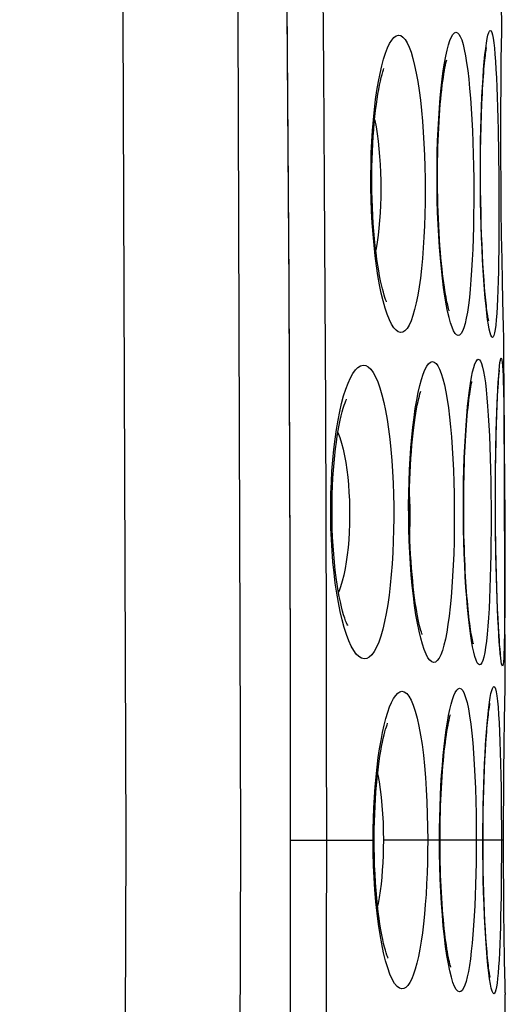
# Model space of a CAD drawing. Units: millimetres. Extents: x -38 to 112, y -29 to 42.
# Drawn here: x 110 to 112, y -5 to -1 of the extents above; entities that cross this region are included whole.
import ezdxf

# ---------------------------------------------------------------- set-up
doc = ezdxf.new("R2010")
doc.units = ezdxf.units.MM
doc.header["$LTSCALE"] = 16.335
doc.layers.get('0').update_dxf_attribs({"linetype": 'CONTINUOUS'})
doc.layers.add('ASSI', color=7, linetype='CONTINUOUS')

msp = doc.modelspace()

# ---------------------------------------------------------------- linework, layer by layer
at = {"color": 250, "linetype": 'CONTINUOUS'}
for p, q in [((112.3118, -1.3761), (112.3119, -1.3694)), ((112.3102, -1.5013), (112.3103, -1.4931)), ((112.2968, -1.7916), (112.2986, -1.892)), ((112.2986, -1.892), (112.2998, -1.9952)), ((112.2998, -1.9952), (112.3004, -2.0993)), ((112.3213, -2.6711), (112.32, -2.6256)), ((112.3194, -2.8869), (112.3208, -2.9563)), ((112.3208, -2.9563), (112.3219, -3.0374)), ((112.3219, -3.0374), (112.3228, -3.1281)), ((112.3228, -3.1281), (112.3238, -3.2764)), ((112.3238, -3.2764), (112.3246, -3.4321)), ((112.3246, -3.4321), (112.325, -3.5865)), ((112.325, -3.5865), (112.325, -3.7307)), ((112.325, -3.7307), (112.3246, -3.8168)), ((112.3106, -4.7357), (112.3106, -4.8415)), ((111.4206, -4.7927), (111.7734, -4.7927)), ((111.8122, -4.7927), (111.8119, -4.8248)), ((112.3197, -4.7927), (111.8122, -4.7927)), ((112.3106, -4.8415), (112.3101, -4.9367)), ((112.3199, -4.8539), (112.3198, -4.85)), ((112.32, -4.906), (112.32, -4.9051)), ((112.3101, -4.9367), (112.309, -5.0291)), ((112.3228, -5.2101), (112.3225, -5.1885)), ((112.3254, -5.3597), (112.3252, -5.3559)), ((112.3269, -5.4379), (112.3262, -5.4034))]:
    msp.add_line(p, q, dxfattribs=at)
at = {"color": 7, "linetype": 'CONTINUOUS'}
for p, q in [((112.3103, -1.4931), (112.3119, -1.376)), ((112.3092, -1.6074), (112.3103, -1.4931)), ((112.3087, -1.6992), (112.3092, -1.6074)), ((112.3084, -1.8005), (112.3087, -1.6992)), ((112.2249, -1.776), (112.2264, -1.727)), ((112.2237, -1.8278), (112.2249, -1.776)), ((112.2229, -1.8812), (112.2237, -1.8278)), ((112.3086, -1.9081), (112.3084, -1.8005)), ((112.2225, -1.9354), (112.2229, -1.8812)), ((112.3092, -2.019), (112.3086, -1.9081)), ((112.2225, -1.9894), (112.2225, -1.9354)), ((112.2228, -2.0424), (112.2225, -1.9894)), ((112.3102, -2.1298), (112.3092, -2.019)), ((112.2235, -2.0937), (112.2228, -2.0424)), ((112.2245, -2.143), (112.2235, -2.0937)), ((112.2258, -2.1902), (112.2245, -2.143)), ((112.3116, -2.2375), (112.3102, -2.1298)), ((112.2273, -2.2353), (112.2258, -2.1902)), ((112.229, -2.2781), (112.2273, -2.2353)), ((112.3133, -2.3389), (112.3116, -2.2375)), ((112.2309, -2.3187), (112.229, -2.2781)), ((112.2329, -2.3571), (112.2309, -2.3187)), ((112.2351, -2.3931), (112.2329, -2.3571)), ((112.3151, -2.4309), (112.3133, -2.3389)), ((112.2375, -2.4267), (112.2351, -2.3931)), ((112.2398, -2.4577), (112.2375, -2.4267)), ((112.317, -2.5111), (112.3151, -2.4309)), ((112.32, -2.6256), (112.317, -2.5111)), ((112.2565, -2.598), (112.2567, -2.5986)), ((112.3243, -3.2705), (112.3213, -2.6711)), ((112.2968, -2.8784), (112.2978, -2.8624)), ((112.2978, -2.8624), (112.2988, -2.848)), ((112.2948, -2.9154), (112.2958, -2.8961)), ((112.2958, -2.8961), (112.2968, -2.8784)), ((112.2919, -2.983), (112.2933, -2.9474)), ((112.2933, -2.9474), (112.2948, -2.9154)), ((112.2905, -3.0222), (112.2919, -2.983)), ((112.2892, -3.065), (112.2905, -3.0222)), ((112.2881, -3.1112), (112.2892, -3.065)), ((112.2871, -3.1608), (112.2881, -3.1112)), ((112.2864, -3.2131), (112.2871, -3.1608)), ((112.2858, -3.268), (112.2864, -3.2131)), ((112.2855, -3.3249), (112.2858, -3.268)), ((112.3271, -4.1413), (112.3243, -3.2705)), ((112.2855, -3.3834), (112.2855, -3.3249)), ((112.2858, -3.4427), (112.2855, -3.3834)), ((112.2863, -3.5022), (112.2858, -3.4427)), ((112.2872, -3.5609), (112.2863, -3.5022)), ((112.2883, -3.6181), (112.2872, -3.5609)), ((112.2896, -3.6728), (112.2883, -3.6181)), ((112.2911, -3.7244), (112.2896, -3.6728)), ((112.2928, -3.7723), (112.2911, -3.7244)), ((112.2946, -3.816), (112.2928, -3.7723)), ((112.2964, -3.8554), (112.2946, -3.816)), ((112.2983, -3.8907), (112.2964, -3.8554)), ((112.2995, -3.9118), (112.2983, -3.8907)), ((112.3007, -3.931), (112.2995, -3.9118)), ((112.3019, -3.9484), (112.3007, -3.931)), ((112.3031, -3.9638), (112.3019, -3.9484)), ((112.3042, -3.9774), (112.3031, -3.9638)), ((112.3242, -4.285), (112.3269, -4.1477)), ((112.3269, -4.1477), (112.3271, -4.1412)), ((112.3226, -4.3883), (112.3242, -4.285)), ((112.3211, -4.5113), (112.3226, -4.3883)), ((112.2411, -4.4546), (112.2431, -4.4172)), ((112.2393, -4.4944), (112.2411, -4.4546)), ((112.2376, -4.5363), (112.2393, -4.4944)), ((112.3204, -4.6016), (112.3211, -4.5113)), ((112.2362, -4.5802), (112.2376, -4.5363)), ((112.2351, -4.6258), (112.2362, -4.5802)), ((112.3199, -4.6957), (112.3204, -4.6016)), ((112.2342, -4.6728), (112.2351, -4.6258)), ((112.2335, -4.7208), (112.2342, -4.6728)), ((112.3197, -4.7927), (112.3199, -4.6957)), ((112.2332, -4.7695), (112.2335, -4.7208)), ((112.2333, -4.825), (112.2332, -4.7695)), ((112.2336, -4.8735), (112.2333, -4.825)), ((112.32, -4.9051), (112.3198, -4.7927)), ((112.2343, -4.9211), (112.2336, -4.8735)), ((112.3206, -5.0054), (112.32, -4.9051)), ((112.2352, -4.9675), (112.2343, -4.9211)), ((112.2364, -5.0123), (112.2352, -4.9675)), ((112.2379, -5.0553), (112.2364, -5.0123)), ((112.3214, -5.1007), (112.3206, -5.0054)), ((112.2395, -5.0963), (112.2379, -5.0553)), ((112.2413, -5.1351), (112.2395, -5.0963)), ((112.3225, -5.1885), (112.3214, -5.1007)), ((112.2433, -5.1715), (112.2413, -5.1351)), ((112.2454, -5.2053), (112.2433, -5.1715)), ((112.3243, -5.3009), (112.3225, -5.1885)), ((112.2476, -5.2365), (112.2454, -5.2053)), ((112.3262, -5.4034), (112.3243, -5.3009)), ((112.3243, -6.3224), (112.3271, -5.4442)), ((112.3269, -5.4378), (112.3271, -5.4442))]:
    msp.add_line(p, q, dxfattribs=at)
at = {"color": 250, "linetype": 'CONTINUOUS'}
for points in [[(111.3651, -11.7972), (111.3871, -10.2408), (111.4035, -8.6843), (111.4145, -7.1277), (111.42, -5.5711), (111.42, -4.0144), (111.4145, -2.4578), (111.4035, -0.9012), (111.3871, 0.6553), (111.3651, 2.2117)], [(111.5206, 1.7569), (111.5275, 1.3013), (111.5339, 0.8403), (111.54, 0.3721), (111.5456, -0.1021), (111.5507, -0.578), (111.5553, -1.0564), (111.5593, -1.5375), (111.5627, -2.016), (111.5655, -2.4928), (111.5678, -2.9682), (111.5695, -3.4361), (111.5707, -3.8947), (111.5714, -4.3468), (111.5716, -4.7927)], [(112.2356, -1.5368), (112.2383, -1.504), (112.2413, -1.4741), (112.2443, -1.4479), (112.2474, -1.4254), (112.2507, -1.4064), (112.2539, -1.3916), (112.2571, -1.3809), (112.2604, -1.3744), (112.2636, -1.3719)], [(112.2636, -1.3719), (112.2668, -1.3741), (112.2699, -1.3803), (112.2728, -1.3906), (112.2756, -1.4052), (112.2783, -1.4239), (112.2808, -1.4463), (112.2832, -1.4726), (112.2855, -1.5026), (112.2876, -1.5357)], [(111.7851, -1.6251), (111.7913, -1.588), (111.7981, -1.5536), (111.8053, -1.5221), (111.8131, -1.4933), (111.8212, -1.4678), (111.8297, -1.4458), (111.8386, -1.4271), (111.8477, -1.4124), (111.8568, -1.4017), (111.8662, -1.3949), (111.8757, -1.3921)], [(111.8757, -1.3921), (111.8853, -1.3939), (111.8945, -1.3998), (111.9036, -1.4098), (111.9124, -1.4241), (111.9209, -1.4424), (111.9291, -1.4644), (111.9369, -1.4901), (111.9442, -1.5195), (111.9511, -1.5519), (111.9574, -1.5874), (111.9633, -1.6259), (111.9686, -1.6667), (111.9732, -1.7097), (111.9774, -1.755), (111.9809, -1.8016), (111.9837, -1.8497), (111.986, -1.8991), (111.9876, -1.9488), (111.9885, -1.999), (111.9888, -2.0496), (111.9885, -2.0995), (111.9875, -2.1489), (111.9859, -2.1978), (111.9837, -2.2452), (111.9808, -2.2911), (111.9774, -2.3356), (111.9733, -2.3779), (111.9686, -2.4179), (111.9633, -2.4557), (111.9576, -2.4906), (111.9512, -2.5225), (111.9443, -2.5514), (111.937, -2.5768), (111.9292, -2.5985), (111.9209, -2.6167), (111.9123, -2.6308), (111.9034, -2.6408), (111.8943, -2.6466), (111.8848, -2.6484)], [(112.0606, -1.5783), (112.0653, -1.543), (112.0703, -1.5107), (112.0757, -1.4813), (112.0814, -1.4555), (112.0872, -1.4331), (112.0933, -1.4143), (112.0995, -1.3994), (112.1058, -1.3888), (112.1121, -1.3821), (112.1185, -1.3795)], [(112.1185, -1.3795), (112.1249, -1.3814), (112.1311, -1.3875), (112.1371, -1.3977), (112.1429, -1.4121), (112.1486, -1.4307), (112.154, -1.4529), (112.1591, -1.479), (112.1639, -1.5088), (112.1684, -1.5416), (112.1726, -1.5776), (112.1765, -1.6167), (112.1799, -1.6581), (112.183, -1.7019), (112.1858, -1.748), (112.1881, -1.7955), (112.1901, -1.8445), (112.1916, -1.8949), (112.1928, -1.9457), (112.1936, -1.997), (112.1939, -2.0487), (112.1939, -2.0999), (112.1934, -2.1505), (112.1925, -2.2005), (112.1913, -2.2491), (112.1896, -2.2961), (112.1875, -2.3417), (112.185, -2.385), (112.1822, -2.4259), (112.1789, -2.4646), (112.1753, -2.5002), (112.1713, -2.5327), (112.1669, -2.5621), (112.1622, -2.588), (112.1571, -2.6101), (112.1517, -2.6285), (112.1461, -2.6429), (112.1403, -2.653), (112.1342, -2.6591), (112.1279, -2.6611)], [(112.2425, -2.5028), (112.2394, -2.4664), (112.2364, -2.4269), (112.2337, -2.3852), (112.2312, -2.341), (112.2289, -2.2945), (112.2269, -2.2466), (112.2252, -2.1973), (112.2239, -2.1465), (112.2228, -2.0953), (112.2221, -2.0437), (112.2218, -1.9916), (112.2217, -1.9401), (112.2221, -1.8891), (112.2227, -1.8387), (112.2237, -1.7898), (112.225, -1.7424), (112.2266, -1.6965), (112.2285, -1.6529), (112.2306, -1.6117), (112.233, -1.5727), (112.2356, -1.5368)], [(112.2876, -1.5357), (112.2895, -1.5719), (112.2913, -1.6113), (112.2929, -1.653), (112.2944, -1.6972), (112.2957, -1.7437), (112.2968, -1.7916)], [(112.0665, -2.4583), (112.0615, -2.4191), (112.057, -2.3776), (112.0529, -2.3338), (112.0492, -2.2877), (112.0461, -2.2403), (112.0435, -2.1916), (112.0415, -2.1415), (112.04, -2.091), (112.0391, -2.0401), (112.0388, -1.9889), (112.0391, -1.9382), (112.0399, -1.8882), (112.0413, -1.8388), (112.0433, -1.7908), (112.0458, -1.7444), (112.0488, -1.6995), (112.0523, -1.6568), (112.0562, -1.6164), (112.0606, -1.5783)], [(111.7963, -2.4463), (111.7894, -2.4076), (111.7832, -2.3667), (111.7776, -2.3237), (111.7727, -2.2785), (111.7685, -2.2321), (111.7652, -2.1844), (111.7625, -2.1355), (111.7607, -2.0863), (111.7597, -2.0367), (111.7595, -1.9868), (111.7601, -1.9376), (111.7614, -1.889), (111.7636, -1.841), (111.7665, -1.7945), (111.7702, -1.7494), (111.7745, -1.7058), (111.7795, -1.6644), (111.7851, -1.6251)], [(111.7754, -1.7476), (111.7764, -1.7519), (111.7816, -1.7798), (111.7862, -1.8093), (111.7903, -1.8401), (111.7938, -1.8721), (111.7966, -1.905), (111.7989, -1.9386), (111.8005, -1.9728), (111.8014, -2.0072), (111.8017, -2.0416), (111.8014, -2.0759), (111.8004, -2.1098), (111.7989, -2.1431), (111.7966, -2.1755), (111.7938, -2.207), (111.7903, -2.2373), (111.7863, -2.2662), (111.7817, -2.2937), (111.7802, -2.3009)], [(112.3004, -2.0993), (112.3004, -2.2013), (112.3001, -2.2506), (112.2996, -2.2984), (112.299, -2.3447), (112.2982, -2.3886), (112.2972, -2.4302), (112.296, -2.4694), (112.2946, -2.5055)], [(111.8848, -2.6484), (111.8752, -2.6457), (111.8657, -2.6389), (111.8563, -2.6281), (111.8469, -2.613), (111.8376, -2.594), (111.8286, -2.5713), (111.8199, -2.545), (111.8115, -2.515), (111.8036, -2.4822), (111.7963, -2.4463)], [(112.1279, -2.6611), (112.1214, -2.6585), (112.115, -2.6518), (112.1086, -2.6411), (112.1021, -2.6261), (112.0957, -2.6071), (112.0894, -2.5844), (112.0833, -2.5579), (112.0774, -2.5277), (112.0718, -2.4946), (112.0665, -2.4583)], [(112.273, -2.6686), (112.2697, -2.6662), (112.2664, -2.6597), (112.263, -2.6491), (112.2596, -2.6342), (112.2561, -2.6153), (112.2526, -2.5926), (112.2491, -2.5662), (112.2458, -2.536), (112.2425, -2.5028)], [(112.2946, -2.5055), (112.293, -2.5384), (112.2911, -2.5682), (112.2891, -2.5943), (112.2869, -2.6167), (112.2845, -2.6354), (112.2819, -2.65), (112.2791, -2.6603), (112.2761, -2.6665), (112.273, -2.6686)], [(111.6207, -3.0189), (111.6281, -2.9818), (111.636, -2.9474), (111.6445, -2.9159), (111.6536, -2.8871), (111.6631, -2.8618), (111.6731, -2.8398), (111.6834, -2.8212), (111.6939, -2.8065), (111.7046, -2.7958), (111.7155, -2.7891), (111.7265, -2.7863)], [(111.7265, -2.7863), (111.7376, -2.788), (111.7484, -2.7937), (111.7588, -2.8035), (111.7691, -2.8175), (111.779, -2.8356), (111.7884, -2.8572), (111.7974, -2.8825), (111.8059, -2.9115), (111.8138, -2.9434), (111.821, -2.9782), (111.8277, -3.0161), (111.8337, -3.0561), (111.839, -3.0983), (111.8437, -3.1428), (111.8476, -3.1885), (111.8507, -3.2356), (111.8532, -3.284), (111.8549, -3.3329), (111.8558, -3.3822), (111.856, -3.4318), (111.8554, -3.4811), (111.8541, -3.5299), (111.852, -3.5782), (111.8491, -3.6251), (111.8456, -3.6708), (111.8413, -3.715), (111.8363, -3.7572), (111.8306, -3.7971), (111.8242, -3.8349), (111.8171, -3.8697), (111.8095, -3.9016), (111.8012, -3.9305), (111.7924, -3.9558), (111.7831, -3.9774), (111.7733, -3.9955), (111.7631, -4.0095), (111.7527, -4.0193), (111.742, -4.0251), (111.7309, -4.0268)], [(111.9471, -2.9693), (111.953, -2.9342), (111.9594, -2.902), (111.9661, -2.8727), (111.9731, -2.8468), (111.9804, -2.8246), (111.988, -2.8058), (111.9957, -2.791), (112.0035, -2.7803), (112.0114, -2.7736), (112.0193, -2.7709)], [(112.0193, -2.7709), (112.0273, -2.7728), (112.035, -2.7788), (112.0424, -2.7888), (112.0497, -2.803), (112.0568, -2.8214), (112.0635, -2.8434), (112.0698, -2.8691), (112.0758, -2.8986), (112.0814, -2.9311), (112.0866, -2.9667), (112.0913, -3.0053), (112.0956, -3.0462), (112.0993, -3.0894), (112.1026, -3.135), (112.1054, -3.1819), (112.1077, -3.2303), (112.1095, -3.28), (112.1107, -3.3302), (112.1114, -3.3809), (112.1116, -3.4321), (112.1113, -3.4827), (112.1105, -3.5329), (112.1091, -3.5827), (112.1072, -3.631), (112.1048, -3.6779), (112.1018, -3.7234), (112.0984, -3.7666), (112.0944, -3.8075), (112.09, -3.8461), (112.0851, -3.8817), (112.0798, -3.9142), (112.074, -3.9436), (112.0679, -3.9694), (112.0613, -3.9914), (112.0544, -4.0098), (112.0472, -4.0241), (112.0398, -4.0342), (112.0322, -4.0402), (112.0242, -4.042)], [(112.1718, -2.9254), (112.1759, -2.8927), (112.1801, -2.863), (112.1846, -2.8369), (112.1892, -2.8144), (112.1939, -2.7955), (112.1987, -2.7806), (112.2035, -2.77), (112.2083, -2.7634), (112.2131, -2.7608)], [(112.2131, -2.7608), (112.2179, -2.7629), (112.2225, -2.7691), (112.2269, -2.7793), (112.2312, -2.7939), (112.2353, -2.8125), (112.2392, -2.8348), (112.2429, -2.8609), (112.2464, -2.8907), (112.2495, -2.9236)], [(112.2957, -2.888), (112.2974, -2.858), (112.2992, -2.8316), (112.301, -2.809), (112.3028, -2.7901), (112.3046, -2.7752), (112.3064, -2.7646), (112.3081, -2.7582), (112.3097, -2.7558)], [(112.3097, -2.7558), (112.3113, -2.758), (112.3127, -2.7643), (112.3141, -2.7747), (112.3153, -2.7893), (112.3165, -2.8081), (112.3175, -2.8306), (112.3185, -2.8569), (112.3194, -2.8869)], [(112.2998, -3.925), (112.2979, -3.8917), (112.296, -3.8553), (112.2942, -3.8158), (112.2925, -3.774), (112.291, -3.7297), (112.2896, -3.6831), (112.2883, -3.6351), (112.2873, -3.5856), (112.2865, -3.5346), (112.2858, -3.4832), (112.2854, -3.4314), (112.2852, -3.379), (112.2852, -3.3272), (112.2855, -3.276), (112.2859, -3.2252), (112.2866, -3.176), (112.2874, -3.1282), (112.2885, -3.082), (112.2896, -3.038), (112.291, -2.9964), (112.2925, -2.9572), (112.294, -2.921), (112.2957, -2.888)], [(112.1754, -3.8862), (112.1713, -3.8499), (112.1675, -3.8106), (112.164, -3.7689), (112.1608, -3.725), (112.158, -3.6788), (112.1556, -3.6311), (112.1536, -3.5821), (112.152, -3.5317), (112.1509, -3.4808), (112.1503, -3.4295), (112.1501, -3.3778), (112.1504, -3.3266), (112.1512, -3.276), (112.1524, -3.2259), (112.154, -3.1772), (112.1561, -3.1301), (112.1585, -3.0844), (112.1613, -3.041), (112.1645, -3), (112.168, -2.9612), (112.1718, -2.9254)], [(112.2495, -2.9236), (112.2525, -2.9597), (112.2552, -2.9989), (112.2576, -3.0404), (112.2597, -3.0843), (112.2616, -3.1305), (112.2632, -3.1782), (112.2645, -3.2274), (112.2656, -3.2779), (112.2663, -3.329), (112.2668, -3.3806), (112.267, -3.4326), (112.267, -3.4842), (112.2666, -3.5352), (112.2659, -3.5858), (112.265, -3.635), (112.2638, -3.6826), (112.2623, -3.7288), (112.2605, -3.7727), (112.2584, -3.8142), (112.256, -3.8534), (112.2533, -3.8894)], [(111.9499, -3.8404), (111.9441, -3.8016), (111.9389, -3.7606), (111.9341, -3.7173), (111.93, -3.6718), (111.9265, -3.6251), (111.9236, -3.577), (111.9214, -3.5276), (111.9199, -3.4778), (111.9191, -3.4276), (111.9189, -3.377), (111.9195, -3.327), (111.9207, -3.2775), (111.9227, -3.2285), (111.9253, -3.1809), (111.9285, -3.1348), (111.9323, -3.0901), (111.9367, -3.0476), (111.9417, -3.0073), (111.9471, -2.9693)], [(111.6224, -3.7894), (111.6155, -3.7493), (111.6093, -3.7071), (111.604, -3.6629), (111.5994, -3.6175), (111.5958, -3.5709), (111.593, -3.523), (111.5911, -3.4748), (111.5901, -3.4263), (111.5901, -3.3773), (111.5909, -3.3289), (111.5926, -3.281), (111.5953, -3.2336), (111.5987, -3.1875), (111.6031, -3.1428), (111.6082, -3.0994), (111.6141, -3.0581), (111.6207, -3.0189)], [(111.6201, -3.0705), (111.6202, -3.0707), (111.628, -3.0923), (111.6352, -3.116), (111.6419, -3.1416), (111.6478, -3.1688), (111.6531, -3.1976), (111.6577, -3.2276), (111.6616, -3.2588), (111.6647, -3.2909), (111.6671, -3.3238), (111.6688, -3.3571), (111.6697, -3.3907), (111.6699, -3.4244), (111.6693, -3.458), (111.668, -3.4913), (111.6659, -3.524), (111.6631, -3.556), (111.6596, -3.5871), (111.6553, -3.6171), (111.6504, -3.6458), (111.6447, -3.673), (111.6383, -3.6985), (111.6314, -3.7221), (111.6238, -3.7437), (111.6229, -3.7458)], [(111.9223, -3.3417), (111.9228, -3.3548), (111.9235, -3.3897), (111.9237, -3.4247), (111.9234, -3.4596), (111.9229, -3.4771)], [(111.7309, -4.0268), (111.7198, -4.024), (111.7088, -4.0172), (111.698, -4.0064), (111.6872, -3.9915), (111.6766, -3.9727), (111.6664, -3.9503), (111.6566, -3.9243), (111.6471, -3.8949), (111.6383, -3.8626), (111.63, -3.8274), (111.6224, -3.7894)], [(112.3246, -3.8168), (112.324, -3.8926), (112.3235, -3.9257)], [(112.0242, -4.042), (112.0162, -4.0394), (112.0083, -4.0327), (112.0004, -4.0219), (111.9925, -4.007), (111.9847, -3.988), (111.9772, -3.9654), (111.9699, -3.9391), (111.9628, -3.9092), (111.9562, -3.8763), (111.9499, -3.8404)], [(112.2182, -4.0521), (112.2133, -4.0496), (112.2085, -4.043), (112.2036, -4.0324), (112.1987, -4.0175), (112.1938, -3.9985), (112.189, -3.9759), (112.1843, -3.9495), (112.1798, -3.9194), (112.1754, -3.8862)], [(112.2533, -3.8894), (112.2504, -3.9223), (112.2472, -3.9521), (112.2437, -3.9782), (112.24, -4.0005), (112.236, -4.0192), (112.2318, -4.0337), (112.2275, -4.0439), (112.2229, -4.0501), (112.2182, -4.0521)], [(112.3148, -4.0571), (112.3132, -4.0548), (112.3114, -4.0483), (112.3096, -4.0378), (112.3077, -4.023), (112.3057, -4.0041), (112.3038, -3.9815), (112.3018, -3.9551), (112.2998, -3.925)], [(112.3235, -3.9257), (112.3228, -3.9558), (112.3221, -3.9821), (112.3212, -4.0046), (112.3202, -4.0235), (112.319, -4.0382), (112.3178, -4.0486), (112.3164, -4.0549), (112.3148, -4.0571)], [(112.0729, -4.3606), (112.0775, -4.3264), (112.0824, -4.295), (112.0875, -4.2663), (112.0929, -4.2404), (112.0984, -4.2176), (112.1041, -4.198), (112.11, -4.1815), (112.1159, -4.1686), (112.1218, -4.1593), (112.1277, -4.1536), (112.1337, -4.1513)], [(112.1337, -4.1513), (112.1406, -4.1537), (112.1472, -4.1609), (112.1536, -4.1728), (112.1597, -4.1898), (112.1656, -4.2115), (112.1712, -4.2375), (112.1763, -4.2678), (112.1811, -4.3023), (112.1855, -4.3402), (112.1894, -4.3814), (112.1929, -4.426), (112.1959, -4.4731), (112.1985, -4.5225), (112.2007, -4.5744), (112.2023, -4.6274), (112.2035, -4.6813), (112.2042, -4.7365), (112.2045, -4.7927)], [(112.2515, -4.2879), (112.2543, -4.2589), (112.2573, -4.2328), (112.2603, -4.2098), (112.2634, -4.1901), (112.2665, -4.1737), (112.2696, -4.1608), (112.2727, -4.1515), (112.2758, -4.1459), (112.2788, -4.1438)], [(112.2788, -4.1438), (112.2822, -4.1463), (112.2855, -4.1537), (112.2885, -4.1658), (112.2914, -4.183), (112.2942, -4.205), (112.2967, -4.2313), (112.299, -4.2618), (112.3011, -4.2967)], [(111.8023, -4.3711), (111.8088, -4.3375), (111.8157, -4.3066), (111.823, -4.2783), (111.8308, -4.2526), (111.8388, -4.2301), (111.847, -4.2107), (111.8556, -4.1944), (111.8642, -4.1815), (111.8728, -4.1722), (111.8816, -4.1664), (111.8904, -4.164)], [(111.8904, -4.164), (111.9007, -4.1662), (111.9107, -4.1731), (111.9203, -4.1848), (111.9297, -4.2014), (111.9387, -4.2227), (111.9471, -4.2481), (111.9551, -4.2778), (111.9625, -4.3116), (111.9693, -4.3488), (111.9754, -4.3893), (111.981, -4.4332), (111.9858, -4.4794), (111.9898, -4.5279), (111.9932, -4.5787), (111.9959, -4.6307), (111.9977, -4.6835), (111.9989, -4.7376), (111.9993, -4.7927)], [(112.2325, -4.7927), (112.2327, -4.7442), (112.2331, -4.6964), (112.2338, -4.6494), (112.2348, -4.603), (112.2361, -4.5573), (112.2377, -4.5132), (112.2395, -4.4706), (112.2415, -4.4296), (112.2437, -4.3907), (112.2461, -4.3541), (112.2487, -4.3196), (112.2515, -4.2879)], [(112.3011, -4.2967), (112.3029, -4.3349), (112.3046, -4.3766), (112.3061, -4.4216), (112.3073, -4.4691), (112.3084, -4.5191), (112.3092, -4.5716), (112.3099, -4.6253), (112.3103, -4.6799), (112.3106, -4.7357)], [(112.0494, -4.7927), (112.0496, -4.7451), (112.0504, -4.6981), (112.0516, -4.6519), (112.0533, -4.6062), (112.0555, -4.5613), (112.0582, -4.5178), (112.0613, -4.4758), (112.0648, -4.4353), (112.0687, -4.3968), (112.0729, -4.3606)], [(111.7693, -4.7927), (111.7696, -4.7464), (111.7707, -4.7008), (111.7724, -4.6559), (111.7748, -4.6114), (111.7778, -4.5675), (111.7815, -4.5251), (111.7859, -4.484), (111.7908, -4.4443), (111.7963, -4.4067), (111.8023, -4.3711)], [(111.7878, -4.5138), (111.7885, -4.5169), (111.794, -4.5467), (111.7988, -4.5784), (111.8028, -4.6116), (111.8062, -4.6462), (111.8088, -4.6819), (111.8107, -4.7184)], [(111.8107, -4.7184), (111.8118, -4.7554), (111.8122, -4.7927)], [(111.5716, -4.7927), (111.5714, -5.2387), (111.5707, -5.6908), (111.5695, -6.1494), (111.5678, -6.6173), (111.5655, -7.0928), (111.5627, -7.5696), (111.5593, -8.0481), (111.5553, -8.5293), (111.5507, -9.0077), (111.5456, -9.4836), (111.54, -9.9578), (111.5339, -10.426), (111.5275, -10.8869), (111.5206, -11.3424)], [(111.7982, -5.1911), (111.7917, -5.1475), (111.7859, -5.1017), (111.7809, -5.0536), (111.7767, -5.0033), (111.7735, -4.9519), (111.7712, -4.8999), (111.7698, -4.8469), (111.7693, -4.7927)], [(111.8119, -4.8248), (111.8111, -4.8566), (111.8097, -4.8881)], [(111.9993, -4.7927), (111.999, -4.84), (111.9982, -4.8864), (111.9968, -4.9321), (111.9948, -4.9773), (111.9923, -5.0217), (111.9893, -5.0646), (111.9858, -5.106), (111.9817, -5.146), (111.9771, -5.1838), (111.972, -5.2195), (111.9665, -5.253), (111.9605, -5.2839), (111.954, -5.312), (111.9472, -5.3373), (111.9399, -5.3595), (111.9323, -5.3784), (111.9244, -5.3942), (111.9162, -5.4064), (111.9078, -5.415), (111.8992, -5.42), (111.8904, -5.4215)], [(112.0752, -5.2424), (112.0701, -5.2013), (112.0654, -5.1568), (112.0613, -5.11), (112.0577, -5.0608), (112.0547, -5.0093), (112.0524, -4.9566), (112.0507, -4.9031), (112.0497, -4.8485), (112.0494, -4.7927)], [(112.2045, -4.7927), (112.2043, -4.8409), (112.2038, -4.8883), (112.2029, -4.9349), (112.2017, -4.9809), (112.2001, -5.0262), (112.1982, -5.0699), (112.196, -5.1122), (112.1934, -5.1529), (112.1905, -5.1914), (112.1872, -5.2278), (112.1836, -5.262), (112.1798, -5.2935), (112.1756, -5.3221), (112.1712, -5.3479), (112.1665, -5.3706), (112.1615, -5.3899), (112.1563, -5.406), (112.1509, -5.4185), (112.1453, -5.4273), (112.1396, -5.4325), (112.1337, -5.4342)], [(112.2505, -5.2874), (112.2474, -5.2492), (112.2445, -5.2076), (112.2419, -5.1626), (112.2395, -5.1152), (112.2374, -5.0654), (112.2357, -5.0131), (112.2343, -4.9595), (112.2333, -4.9052), (112.2327, -4.8496), (112.2325, -4.7927)], [(111.8097, -4.8881), (111.8078, -4.9191), (111.8053, -4.9493), (111.8023, -4.9788), (111.7988, -5.0072), (111.7947, -5.0344), (111.7902, -5.0603), (111.7878, -5.0717)], [(112.309, -5.0291), (112.3073, -5.116), (112.3063, -5.1572), (112.3051, -5.1961), (112.3037, -5.2328), (112.3022, -5.2674), (112.3005, -5.2991)], [(111.8904, -5.4215), (111.8801, -5.4183), (111.8699, -5.4104), (111.8598, -5.398), (111.8499, -5.3807), (111.8401, -5.3588), (111.8308, -5.3329), (111.8218, -5.3028), (111.8133, -5.2688), (111.8055, -5.2315), (111.7982, -5.1911)], [(112.1337, -5.4342), (112.1267, -5.4311), (112.1198, -5.4234), (112.1129, -5.4109), (112.1061, -5.3935), (112.0994, -5.3714), (112.0929, -5.3452), (112.0867, -5.3148), (112.0807, -5.2803), (112.0752, -5.2424)], [(112.2788, -5.4417), (112.2752, -5.4388), (112.2717, -5.4312), (112.2681, -5.4187), (112.2645, -5.4014), (112.2608, -5.3792), (112.2573, -5.3529), (112.2539, -5.3222), (112.2505, -5.2874)], [(112.3005, -5.2991), (112.2987, -5.328), (112.2967, -5.3541), (112.2945, -5.377), (112.2922, -5.3965), (112.2898, -5.4128), (112.2872, -5.4255), (112.2845, -5.4345), (112.2817, -5.4399), (112.2788, -5.4417)]]:
    msp.add_lwpolyline(points, dxfattribs=at)
at = {"color": 7, "linetype": 'CONTINUOUS'}
for points in [[(111.3657, -11.7972), (111.3868, -10.3042), (111.4037, -8.7305), (111.4149, -7.1568), (111.4206, -5.583), (111.4206, -4.0092), (111.415, -2.4354), (111.4038, -0.8617), (111.3869, 0.712), (111.3657, 2.2117)], [(112.3119, -1.3694), (112.3075, -0.8793), (112.2991, -0.085)], [(112.2264, -1.727), (112.2282, -1.6811), (112.2291, -1.6597), (112.2302, -1.6392), (112.2312, -1.6197), (112.2323, -1.6012), (112.2334, -1.5837), (112.2346, -1.5671), (112.2358, -1.5515), (112.2369, -1.5369), (112.2381, -1.5233), (112.2393, -1.5106), (112.2405, -1.4989), (112.2416, -1.4882), (112.2428, -1.4785), (112.2439, -1.4698), (112.2449, -1.4622), (112.2459, -1.4556), (112.2468, -1.4502), (112.2475, -1.4461), (112.2478, -1.4443)], [(112.0907, -2.5562), (112.0903, -2.5551), (112.0892, -2.5518), (112.0877, -2.5467), (112.0859, -2.5402), (112.084, -2.5321), (112.0818, -2.5226), (112.0795, -2.5117), (112.0771, -2.4995), (112.0747, -2.486), (112.0722, -2.4713), (112.0697, -2.4553), (112.0673, -2.4382), (112.0648, -2.4197), (112.0624, -2.4), (112.06, -2.379), (112.0577, -2.3567), (112.0554, -2.333), (112.0533, -2.3081), (112.0512, -2.2821), (112.0493, -2.255), (112.0476, -2.2269), (112.046, -2.198), (112.0446, -2.1684), (112.0435, -2.1382), (112.0425, -2.1077), (112.0417, -2.0769), (112.0412, -2.0459), (112.0409, -2.0151), (112.0408, -1.9844), (112.041, -1.954), (112.0413, -1.9241), (112.0419, -1.8946), (112.0427, -1.8656), (112.0436, -1.8373), (112.0447, -1.8098), (112.046, -1.783), (112.0475, -1.757), (112.0491, -1.732), (112.0508, -1.7079), (112.0527, -1.6849), (112.0546, -1.6629), (112.0567, -1.6421), (112.0588, -1.6224), (112.061, -1.6038), (112.0632, -1.5864), (112.0655, -1.5702), (112.0678, -1.5553), (112.07, -1.5416), (112.0723, -1.5292), (112.0744, -1.5181), (112.0765, -1.5084), (112.0784, -1.5003), (112.0796, -1.4956)], [(111.8259, -2.5183), (111.8256, -2.5178), (111.8242, -2.5146), (111.8219, -2.5087), (111.819, -2.5006), (111.8157, -2.4904), (111.8121, -2.478), (111.8082, -2.4636), (111.8043, -2.4474), (111.8004, -2.4292), (111.7964, -2.4092), (111.7925, -2.3873), (111.7886, -2.3636), (111.7849, -2.3381), (111.7813, -2.3109), (111.778, -2.282), (111.7749, -2.2517), (111.7722, -2.2202), (111.7698, -2.1875), (111.7677, -2.154), (111.7661, -2.12), (111.7648, -2.0854), (111.764, -2.0508), (111.7636, -2.0164), (111.7636, -1.9821), (111.764, -1.9484), (111.7648, -1.9153), (111.766, -1.8829), (111.7675, -1.8513), (111.7693, -1.8207), (111.7715, -1.7912), (111.7739, -1.7628), (111.7766, -1.7356), (111.7795, -1.7097), (111.7826, -1.6853), (111.7859, -1.6623), (111.7893, -1.6408), (111.7928, -1.6209), (111.7963, -1.6026), (111.7998, -1.586), (111.8033, -1.5712), (111.8067, -1.5581), (111.81, -1.5469), (111.8129, -1.5378), (111.8146, -1.5327)], [(112.2567, -2.5987), (112.2566, -2.5984), (112.2562, -2.5965), (112.2556, -2.5935), (112.2548, -2.5894), (112.2539, -2.5841), (112.2529, -2.578), (112.2519, -2.571), (112.2507, -2.563), (112.2496, -2.5543), (112.2484, -2.5448), (112.2472, -2.5345), (112.246, -2.5235), (112.2447, -2.5117), (112.2435, -2.4993), (112.2423, -2.4861), (112.2411, -2.4723), (112.2398, -2.4577)], [(112.2988, -2.848), (112.2998, -2.8354), (112.3002, -2.8297), (112.3007, -2.8245), (112.3011, -2.8198), (112.3015, -2.8155), (112.3019, -2.8117), (112.3023, -2.8086), (112.3024, -2.8071)], [(112.1913, -3.9612), (112.1917, -3.9625), (112.1921, -3.9636), (112.1919, -3.9629), (112.1914, -3.961), (112.1905, -3.9577), (112.1894, -3.9529), (112.1881, -3.947), (112.1867, -3.94), (112.1852, -3.9319), (112.1836, -3.9227), (112.1819, -3.9127), (112.1803, -3.9016), (112.1786, -3.8897), (112.1768, -3.8768), (112.1751, -3.8631), (112.1734, -3.8484), (112.1717, -3.8329), (112.1701, -3.8166), (112.1684, -3.7994), (112.1668, -3.7813), (112.1652, -3.7625), (112.1637, -3.7428), (112.1623, -3.7222), (112.1609, -3.7009), (112.1595, -3.6789), (112.1583, -3.6561), (112.1571, -3.6327), (112.156, -3.6085), (112.155, -3.5838), (112.1542, -3.5585), (112.1534, -3.5327), (112.1527, -3.5064), (112.1522, -3.4796), (112.1518, -3.4525), (112.1516, -3.4251), (112.1514, -3.3974), (112.1514, -3.3696), (112.1516, -3.3417), (112.1519, -3.3139), (112.1523, -3.2862), (112.1529, -3.2588), (112.1536, -3.2317), (112.1544, -3.2051), (112.1554, -3.1791), (112.1564, -3.1537), (112.1576, -3.1291), (112.1589, -3.1054), (112.1603, -3.0825), (112.1617, -3.0605), (112.1632, -3.0396), (112.1648, -3.0197), (112.1664, -3.0008), (112.1681, -2.983), (112.1698, -2.9662), (112.1715, -2.9504), (112.1732, -2.9356), (112.1749, -2.9219), (112.1767, -2.9093), (112.1784, -2.8977), (112.18, -2.8872), (112.1816, -2.8779), (112.1831, -2.8697), (112.1845, -2.8628), (112.1857, -2.8573), (112.1863, -2.8547)], [(111.9765, -3.9234), (111.9767, -3.9239), (111.9763, -3.9229), (111.9749, -3.9194), (111.9731, -3.9141), (111.9708, -3.9069), (111.9682, -3.8977), (111.9654, -3.8869), (111.9625, -3.8745), (111.9595, -3.8605), (111.9564, -3.845), (111.9533, -3.828), (111.9502, -3.8095), (111.9472, -3.7897), (111.9442, -3.7685), (111.9413, -3.746), (111.9386, -3.7222), (111.936, -3.6972), (111.9335, -3.6711), (111.9313, -3.6438), (111.9292, -3.6157), (111.9274, -3.5866), (111.9258, -3.5567), (111.9244, -3.5261), (111.9234, -3.495), (111.9226, -3.4634), (111.9221, -3.4314), (111.9219, -3.3991), (111.922, -3.3669), (111.9224, -3.3346), (111.9231, -3.3026), (111.9241, -3.271), (111.9254, -3.24), (111.9269, -3.2096), (111.9287, -3.1802), (111.9308, -3.1517), (111.933, -3.1242), (111.9354, -3.0981), (111.938, -3.0733), (111.9408, -3.0499), (111.9436, -3.0279), (111.9466, -3.0073), (111.9496, -2.9883), (111.9526, -2.9708), (111.9556, -2.9548), (111.9586, -2.9403), (111.9615, -2.9275), (111.9642, -2.9164), (111.9668, -2.9069), (111.969, -2.8995), (111.9703, -2.8957)], [(111.6588, -3.8819), (111.6601, -3.8838), (111.6613, -3.8856), (111.6608, -3.8847), (111.6591, -3.8813), (111.6564, -3.8751), (111.6529, -3.8661), (111.6489, -3.8547), (111.6446, -3.8411), (111.6401, -3.825), (111.6355, -3.8068), (111.6308, -3.7864), (111.6262, -3.7637), (111.6216, -3.7389), (111.6172, -3.7118), (111.6131, -3.6827), (111.6092, -3.6517), (111.6057, -3.619), (111.6027, -3.5847), (111.6002, -3.5494), (111.5981, -3.5133), (111.5967, -3.4766), (111.5957, -3.4398), (111.5954, -3.4032), (111.5956, -3.367), (111.5963, -3.3314), (111.5976, -3.2966), (111.5993, -3.2628), (111.6014, -3.23), (111.604, -3.1984), (111.6069, -3.1681), (111.6102, -3.1392), (111.6137, -3.1117), (111.6175, -3.0858), (111.6216, -3.0616), (111.6258, -3.039), (111.6301, -3.0183), (111.6344, -2.9995), (111.6387, -2.9827), (111.6429, -2.9679), (111.6469, -2.9553), (111.6505, -2.945), (111.6537, -2.9368), (111.6561, -2.9313), (111.6572, -2.9292)], [(112.3077, -4.0099), (112.3078, -4.0103), (112.3078, -4.0105), (112.3076, -4.0095), (112.3074, -4.0077), (112.3071, -4.0052), (112.3067, -4.002), (112.3063, -3.9981), (112.3058, -3.9938), (112.3053, -3.9888), (112.3048, -3.9833), (112.3042, -3.9774)], [(112.2431, -4.4172), (112.2453, -4.3825), (112.2464, -4.3661), (112.2475, -4.3505), (112.2487, -4.3356), (112.2498, -4.3215), (112.251, -4.3082), (112.2522, -4.2956), (112.2534, -4.2839), (112.2545, -4.2729), (112.2557, -4.2628), (112.2568, -4.2536), (112.2579, -4.2452), (112.2589, -4.2377), (112.2599, -4.2311), (112.2608, -4.2255), (112.2616, -4.2208), (112.2623, -4.2173), (112.2628, -4.2148)], [(112.0514, -4.8077), (112.0514, -4.7834), (112.0516, -4.7563), (112.0519, -4.7294), (112.0524, -4.7026), (112.053, -4.676), (112.0538, -4.6498), (112.0548, -4.6238), (112.0559, -4.5984), (112.0572, -4.5734), (112.0586, -4.549), (112.0601, -4.5252), (112.0618, -4.502), (112.0636, -4.4797), (112.0655, -4.4581), (112.0675, -4.4373), (112.0695, -4.4175), (112.0717, -4.3985), (112.0739, -4.3806), (112.0761, -4.3637), (112.0784, -4.3478), (112.0807, -4.3331), (112.0829, -4.3195), (112.0852, -4.307), (112.0873, -4.2959), (112.0894, -4.2859), (112.0914, -4.2773), (112.0932, -4.2701), (112.0948, -4.2642), (112.095, -4.2633)], [(111.7734, -4.7927), (111.7734, -4.7821), (111.7738, -4.7477), (111.7745, -4.7141), (111.7756, -4.6814), (111.777, -4.6497), (111.7788, -4.619), (111.7808, -4.5894), (111.7831, -4.561), (111.7857, -4.5338), (111.7885, -4.5078), (111.7914, -4.4831), (111.7945, -4.4597), (111.7978, -4.4376), (111.8012, -4.4168), (111.8047, -4.3974), (111.8082, -4.3795), (111.8117, -4.3631), (111.8153, -4.3481), (111.8187, -4.335), (111.8219, -4.3235), (111.825, -4.3137), (111.8276, -4.306), (111.8298, -4.3002), (111.8302, -4.2992)], [(111.8317, -5.2899), (111.8323, -5.2909), (111.8314, -5.2892), (111.8296, -5.2848), (111.8272, -5.2782), (111.8242, -5.2694), (111.8208, -5.2582), (111.8172, -5.2449), (111.8134, -5.2296), (111.8095, -5.2123), (111.8056, -5.1929), (111.8017, -5.1716), (111.7979, -5.1484), (111.7942, -5.1233), (111.7907, -5.0963), (111.7873, -5.0676), (111.7843, -5.0372), (111.7815, -5.0052), (111.7791, -4.9716), (111.7771, -4.9365), (111.7754, -4.9002), (111.7743, -4.8626), (111.7736, -4.8241), (111.7734, -4.7927)], [(112.0974, -5.3295), (112.0969, -5.3282), (112.096, -5.3253), (112.0946, -5.3208), (112.093, -5.3148), (112.0912, -5.3075), (112.0893, -5.2988), (112.0872, -5.2889), (112.085, -5.2777), (112.0828, -5.2653), (112.0805, -5.2517), (112.0783, -5.237), (112.076, -5.2213), (112.0738, -5.2044), (112.0716, -5.1866), (112.0695, -5.1679), (112.0675, -5.1482), (112.0655, -5.1276), (112.0636, -5.1063), (112.0619, -5.0842), (112.0602, -5.0613), (112.0587, -5.0379), (112.0573, -5.0138), (112.056, -4.9892), (112.0549, -4.9641), (112.0539, -4.9387), (112.0531, -4.9129), (112.0524, -4.8868), (112.0519, -4.8605), (112.0516, -4.8341), (112.0514, -4.8077)], [(112.2623, -5.3693), (112.2629, -5.3713), (112.263, -5.3717), (112.2627, -5.3705), (112.2622, -5.368), (112.2616, -5.3645), (112.2607, -5.3598), (112.2598, -5.3541), (112.2589, -5.3476), (112.2578, -5.3401), (112.2568, -5.3317), (112.2557, -5.3226), (112.2545, -5.3126), (112.2534, -5.3018), (112.2522, -5.2902), (112.2511, -5.2779), (112.2499, -5.2649), (112.2488, -5.2511), (112.2476, -5.2365)]]:
    msp.add_lwpolyline(points, dxfattribs=at)
at = {"layer": 'ASSI', "color": 250, "linetype": 'CONTINUOUS'}
for points in [[(110.2767, -25.6486), (110.414, -22.1746), (110.5263, -18.6999), (110.6136, -15.2243), (110.6761, -11.7476), (110.7135, -8.2702), (110.726, -4.7927), (110.7135, -1.3153), (110.6761, 2.1622), (110.6136, 5.6388), (110.5263, 9.1144), (110.414, 12.5891), (110.2767, 16.0631)], [(110.762, -25.67), (110.8992, -22.1928), (111.0115, -18.7144), (111.0988, -15.235), (111.1612, -11.7547), (111.1986, -8.2738), (111.2111, -4.7927), (111.1986, -1.3116), (111.1612, 2.1693), (111.0988, 5.6495), (111.0115, 9.1289), (110.8992, 12.6073), (110.762, 16.0845)]]:
    msp.add_lwpolyline(points, dxfattribs=at)

doc.saveas('drawing.dxf')
